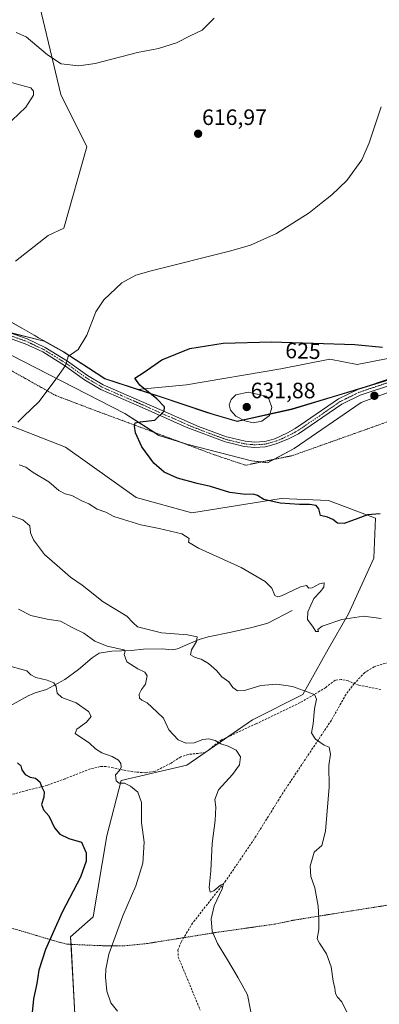
# Model space of a CAD drawing. Units: metres. Extents: x 618189 to 621658, y 4699361 to 4701733.
# Drawn here: x 620573 to 620735, y 4699583 to 4700025 of the extents above; entities that cross this region are included whole.
import ezdxf
from ezdxf.enums import TextEntityAlignment as Align

# ---------------------------------------------------------------- set-up
doc = ezdxf.new("R2010")
doc.units = ezdxf.units.M
doc.header["$MEASUREMENT"] = 0
for name, pattern in [('TRAZO_Y_PUNTO', [1, 0.5, -0.25, 0, -0.25]), ('TRAZOS', [0.75, 0.5, -0.25]), ('TRAZOSX2', [1.5, 1, -0.5])]:
    doc.linetypes.add(name, pattern=pattern)
for name, color, linetype, lineweight in [('Alambrada', 19, 'TRAZOS', 0), ('Camino', 19, 'Continuous', 0), ('Camino Cxs', 19, 'Continuous', 0), ('Camino eje', 39, 'TRAZO_Y_PUNTO', 13), ('Carátula', 7, 'Continuous', 5), ('Corriente artificial lineal', 5, 'TRAZOSX2', 13), ('Corriente natural lineal', 142, 'Continuous', 13), ('Cultivos herbáceos CxS', 92, 'Continuous', 0), ('Curva de nivel maestra', 36, 'Continuous', 30), ('Curva de nivel normal', 36, 'Continuous', 0), ('Matorral', 135, 'Continuous', 0), ('Matorral CxS', 135, 'Continuous', 0), ('Municipio', 9, 'Continuous', 13), ('Municipio CxS', 142, 'Continuous', 0), ('Pastizal CxS', 92, 'Continuous', 0), ('Punto de cota en terreno', 7, 'Continuous', 0), ('Rótulo de curva de nivel directora', 19, 'Continuous', 0), ('Rótulo de punto de cota en terreno', 19, 'Continuous', 0), ('Senda', 19, 'TRAZOSX2', 0)]:
    doc.layers.add(name, color=color, linetype=linetype, lineweight=lineweight)
doc.styles.add('Arial', font='txt', dxfattribs={"height": 0.2})

# ---------------------------------------------------------------- blocks, each defined once
blk = doc.blocks.new('*U155')
at = {"layer": 'Matorral CxS', "color": 135, "linetype": 'Continuous', "lineweight": 0}
blk.add_polyline3d([(620578.77, 4700045.08, 613.74), (620591.53, 4699991.51, 615.27), (620603.17, 4699967.99, 616.57), (620592.9, 4699931.37, 617.07), (620585.83, 4699928.15, 616.95), (620571.06, 4699916.59, 615.09)], dxfattribs=at)
blk = doc.blocks.new('*U159')
at = {"layer": 'Matorral CxS', "color": 135, "linetype": 'Continuous', "lineweight": 0}
for points in [[(620563.32, 4699885.85, 615.67), (620584.06, 4699880.57, 618.08), (620585.36, 4699879.83, 618.29), (620592.82, 4699875.66, 619.28), (620603.9, 4699868.51, 621.16), (620611.25, 4699863.69, 621.89), (620625.79, 4699858.93, 623.8), (620636.11, 4699855.54, 625.53), (620656.99, 4699848.61, 627.05), (620659.94, 4699847.63, 627.31), (620670.69, 4699844.53, 628.63), (620695.29, 4699849.98, 628.16), (620714.88, 4699855.93, 627.93), (620740.49, 4699863.72, 628.24)], [(620755.36, 4699863.91, 628.39), (620726.39, 4699853.01, 627.92), (620696.28, 4699832.43, 627.29), (620684.32, 4699825.94, 626.39), (620677.19, 4699826.9, 626.43), (620648.12, 4699834.36, 626.38), (620635.59, 4699838.25, 625.73), (620620.19, 4699848.17, 624.03), (620551.8, 4699883.18, 614.82)]]:
    blk.add_polyline3d(points, dxfattribs=at)
blk = doc.blocks.new('*U180')
at = {"layer": 'Curva de nivel normal', "color": 36, "linetype": 'Continuous', "lineweight": 0}
blk.add_polyline3d([(620566.45, 4699735.14, 605), (620576.17, 4699732.4, 605), (620577.99, 4699730.56, 605), (620580.19, 4699729.42, 605), (620585.34, 4699728.24, 605), (620588.35, 4699726.96, 605), (620589.37, 4699725.45, 605), (620589.8, 4699722.4, 605), (620591.92, 4699720.48, 605), (620598.44, 4699718, 605), (620603.95, 4699714.15, 605), (620605.14, 4699711.83, 605), (620603.07, 4699709.32, 605), (620598.66, 4699706.19, 605), (620597.89, 4699704.28, 605), (620604.34, 4699699.9, 605), (620607.1, 4699697.33, 605), (620609.88, 4699695.57, 605), (620614.5, 4699693.96, 605), (620617.42, 4699692.33, 605), (620618.46, 4699690.75, 605), (620618.61, 4699689.06, 605), (620617.94, 4699687.79, 605), (620616.04, 4699685.71, 605), (620616.28, 4699682.9, 605), (620617.73, 4699681.96, 605), (620620.1, 4699681.99, 605), (620622.84, 4699680.64, 605), (620626.05, 4699677.87, 605), (620627.76, 4699673.3, 605), (620627.78, 4699664.31, 605), (620628.87, 4699655.35, 605), (620628.3, 4699645.94, 605), (620625.23, 4699635.82, 605), (620619.38, 4699622.35, 605), (620613.01, 4699605.01, 605), (620611.78, 4699598.37, 605), (620611.5, 4699594.68, 605), (620612.18, 4699588.38, 605), (620613.99, 4699583.12, 605), (620616.88, 4699579.44, 605)], dxfattribs=at)
blk = doc.blocks.new('*U184')
at = {"layer": 'Curva de nivel normal', "color": 36, "linetype": 'Continuous', "lineweight": 0}
blk.add_polyline3d([(620572.53, 4699760.17, 610), (620578.07, 4699757.37, 610), (620585.33, 4699755.63, 610), (620591.3, 4699754.76, 610), (620596.84, 4699751.75, 610), (620601.78, 4699749.35, 610), (620606.84, 4699745.74, 610), (620612.27, 4699743.47, 610), (620619.73, 4699741.88, 610), (620620.45, 4699741.28, 610), (620619.94, 4699739.74, 610), (620621.17, 4699736.47, 610), (620626.04, 4699733.27, 610), (620629.26, 4699731.82, 610), (620630.22, 4699730.11, 610), (620629.52, 4699726.43, 610), (620627.72, 4699723.97, 610), (620626.64, 4699721.97, 610), (620626.88, 4699720.16, 610), (620627.92, 4699719.26, 610), (620630.28, 4699718.08, 610), (620634.57, 4699713.97, 610), (620637.6, 4699711.13, 610), (620640.03, 4699705.91, 610), (620644.16, 4699701.39, 610), (620647.61, 4699699.84, 610), (620651.46, 4699700.02, 610), (620655.35, 4699701.58, 610), (620657.97, 4699701.87, 610), (620660.89, 4699701.12, 610), (620663.36, 4699699.58, 610), (620666.63, 4699698.52, 610), (620670.31, 4699696.71, 610), (620672.2, 4699693.79, 610), (620671.68, 4699690.1, 610), (620668.66, 4699685.84, 610), (620662.38, 4699678.87, 610), (620660.63, 4699674.64, 610), (620661.12, 4699671.13, 610), (620660.8, 4699665.14, 610), (620659.48, 4699654.82, 610), (620658.95, 4699642.51, 610), (620658.14, 4699634.99, 610), (620658.54, 4699632.95, 610), (620660.19, 4699633.59, 610), (620663.24, 4699636, 610), (620664.59, 4699636.71, 610), (620663.99, 4699634.46, 610), (620660.4, 4699626.77, 610), (620659.02, 4699620.92, 610), (620659.44, 4699615.38, 610), (620661.8, 4699609.86, 610), (620665.96, 4699603.23, 610), (620671.12, 4699594.34, 610), (620675.29, 4699586.84, 610), (620678.06, 4699572.95, 610)], dxfattribs=at)
blk = doc.blocks.new('*U204')
at = {"layer": 'Curva de nivel maestra', "color": 36, "linetype": 'Continuous', "lineweight": 30}
blk.add_polyline3d([(620572.08, 4699691.01, 600), (620573.48, 4699689.73, 600), (620573.94, 4699687.92, 600), (620575.5, 4699685.84, 600), (620577.76, 4699684.67, 600), (620580.16, 4699684.14, 600), (620582.08, 4699682.48, 600), (620582.96, 4699680.08, 600), (620583.99, 4699677.97, 600), (620583.81, 4699675.64, 600), (620582.76, 4699672.3, 600), (620583.75, 4699670.01, 600), (620586.04, 4699667.3, 600), (620588.66, 4699661.89, 600), (620591.06, 4699658.96, 600), (620595.12, 4699657.09, 600), (620600.78, 4699655.4, 600), (620602.92, 4699650.61, 600), (620602.92, 4699646.84, 600), (620600.31, 4699639.63, 600), (620592.07, 4699623.89, 600), (620584.67, 4699607.18, 600), (620581.66, 4699597.93, 600), (620580.66, 4699591.81, 600), (620579.26, 4699584.97, 600), (620578.29, 4699575.85, 600)], dxfattribs=at)
blk = doc.blocks.new('5PATER')
at = {"layer": 'Carátula', "linetype": 'Continuous', "lineweight": 5}
h = blk.add_hatch(color=250, dxfattribs=at)
edge = h.paths.add_edge_path()
edge.add_ellipse((0, 0.01), major_axis=(-1.33, -1.34), ratio=0.999422, start_angle=0, end_angle=360)

msp = doc.modelspace()

# ---------------------------------------------------------------- linework, layer by layer
at = {"layer": 'Alambrada', "color": 19, "linetype": 'TRAZOS', "lineweight": 0}
for points in [[(620752.89, 4699849.65, 628.44), (620726.18, 4699840.07, 627.69), (620695.33, 4699829.12, 627.12), (620674.54, 4699824.86, 626.38), (620661.05, 4699829.31, 626.85), (620634.81, 4699839.13, 625.87), (620606.89, 4699849.48, 623.02), (620589.19, 4699856.19, 620.59), (620548.02, 4699879.33, 615.44), (620529.09, 4699863.66, 617.2), (620528.67, 4699858.66, 617.16), (620527.28, 4699841.48, 617.56), (620525.6, 4699815.15, 616.35), (620524.44, 4699799.15, 610.14), (620490.53, 4699797.99, 609.63), (620485.21, 4699784.93, 609.03), (620476.51, 4699758.77, 607.88), (620476.05, 4699757.38, 607.99), (620479.8, 4699746.53, 605.07), (620494.28, 4699706.61, 597.37)], [(620743.8, 4699627.94, 620.76), (620732.07, 4699626.09, 618.74), (620723.08, 4699624.68, 617.76), (620699.21, 4699620.83, 614), (620695.45, 4699620.22, 613.96), (620692.51, 4699619.59, 613.09), (620687.78, 4699618.59, 612.53), (620661.21, 4699614.8, 610.23), (620649.19, 4699612.85, 609.21), (620647.66, 4699612.6, 608.98), (620646.69, 4699612.46, 608.8), (620629.96, 4699609.79, 607.33), (620619.48, 4699608.76, 607.6), (620616.89, 4699608.8, 606.79), (620609.01, 4699608.88, 604.8), (620596.71, 4699609.43, 604.29), (620594.19, 4699609.55, 604.36), (620588.7, 4699611.02, 602.79), (620567.01, 4699617.47, 597.55), (620551.6, 4699622.85, 594.61), (620535.64, 4699625.81, 591.56), (620526.08, 4699626.91, 592.34), (620507.05, 4699625.07, 591.73)]]:
    msp.add_polyline3d(points, dxfattribs=at)
at = {"layer": 'Camino', "color": 19, "linetype": 'Continuous', "lineweight": 0}
for points in [[(620564.77, 4699885.75, 615.87), (620576.43, 4699881.67, 617.39), (620584.48, 4699877.84, 618.45), (620594.45, 4699871.66, 619.86), (620603.41, 4699865.22, 621.15), (620610.46, 4699861.04, 621.85), (620632.22, 4699851.54, 624.45), (620653.27, 4699842.24, 626.27), (620665.97, 4699837.57, 626.97), (620666.7, 4699837.4, 626.99), (620674.25, 4699835.61, 627.24), (620678.5, 4699835.2, 627.38), (620683.07, 4699835.51, 627.48), (620687.62, 4699836.73, 627.54), (620693.29, 4699839.44, 627.72), (620696.79, 4699841.38, 627.75), (620701.46, 4699844.44, 627.82), (620716.26, 4699854.71, 628), (620724.92, 4699858.97, 628.05), (620741.02, 4699864.39, 628.11)], [(620741.85, 4699861.64, 628.23), (620726.01, 4699856.32, 628.02), (620717.71, 4699852.23, 628), (620698.29, 4699838.99, 627.79), (620693.83, 4699836.75, 627.61), (620688.23, 4699834.46, 627.52), (620683.46, 4699833.18, 627.47), (620678.46, 4699832.85, 627.31), (620673.87, 4699833.29, 627.25), (620666.62, 4699835, 627.05), (620665.28, 4699835.32, 627), (620647.79, 4699842.01, 626), (620626.72, 4699851.42, 623.93), (620609.39, 4699858.94, 621.78), (620602.12, 4699863.26, 621.1), (620593.15, 4699869.71, 619.84), (620583.36, 4699875.77, 618.49), (620575.54, 4699879.49, 617.41), (620564.11, 4699883.49, 616.07)]]:
    msp.add_polyline3d(points, dxfattribs=at)
at = {"layer": 'Camino Cxs', "color": 19, "linetype": 'Continuous', "lineweight": 0}
for points in [[(620564.77, 4699885.75, 615.87), (620576.43, 4699881.67, 617.39), (620584.48, 4699877.84, 618.45), (620594.45, 4699871.66, 619.86), (620603.41, 4699865.22, 621.15), (620610.46, 4699861.04, 621.85), (620632.22, 4699851.54, 624.45), (620653.27, 4699842.24, 626.27), (620665.97, 4699837.57, 626.97), (620666.7, 4699837.4, 626.99), (620674.25, 4699835.61, 627.24), (620678.5, 4699835.2, 627.38), (620683.07, 4699835.51, 627.48), (620687.62, 4699836.73, 627.54), (620693.29, 4699839.44, 627.72), (620696.79, 4699841.38, 627.75), (620701.46, 4699844.44, 627.82), (620716.26, 4699854.71, 628), (620724.92, 4699858.97, 628.05), (620741.02, 4699864.39, 628.11)], [(620741.85, 4699861.64, 628.23), (620726.01, 4699856.32, 628.02), (620717.71, 4699852.23, 628), (620698.29, 4699838.99, 627.79), (620693.83, 4699836.75, 627.61), (620688.23, 4699834.46, 627.52), (620683.46, 4699833.18, 627.47), (620678.46, 4699832.85, 627.31), (620673.87, 4699833.29, 627.25), (620666.62, 4699835, 627.05), (620665.28, 4699835.32, 627), (620647.79, 4699842.01, 626), (620626.72, 4699851.42, 623.93), (620609.39, 4699858.94, 621.78), (620602.12, 4699863.26, 621.1), (620593.15, 4699869.71, 619.84), (620583.36, 4699875.77, 618.49), (620575.54, 4699879.49, 617.41), (620564.11, 4699883.49, 616.07)]]:
    msp.add_polyline3d(points, dxfattribs=at)
at = {"layer": 'Camino eje', "color": 39, "linetype": 'TRAZO_Y_PUNTO', "lineweight": 13}
msp.add_polyline3d([(620741.44, 4699863.02, 628.28), (620733.52, 4699860.36, 628.1), (620725.47, 4699857.65, 628.07), (620721.32, 4699855.6, 628.03), (620716.99, 4699853.47, 628.03), (620709.59, 4699848.34, 627.96), (620699.88, 4699841.72, 627.79), (620697.54, 4699840.19, 627.78), (620695.79, 4699839.22, 627.78), (620693.56, 4699838.1, 627.7), (620690.73, 4699836.74, 627.56), (620687.93, 4699835.6, 627.53), (620683.27, 4699834.35, 627.51), (620680.77, 4699834.18, 627.46), (620678.48, 4699834.03, 627.41), (620674.06, 4699834.45, 627.26), (620670.44, 4699835.31, 627.12), (620665.81, 4699836.4, 626.99), (620659.28, 4699838.78, 626.72), (620650.53, 4699842.13, 626.15), (620640.01, 4699846.78, 625.19), (620629.47, 4699851.48, 624.19), (620618.59, 4699856.23, 622.85), (620609.93, 4699859.99, 621.82), (620606.29, 4699862.15, 621.45), (620602.77, 4699864.24, 621.11), (620593.8, 4699870.69, 619.85), (620588.91, 4699873.72, 619.15), (620583.92, 4699876.81, 618.47), (620575.99, 4699880.58, 617.4), (620564.44, 4699884.62, 615.97)], dxfattribs=at)
at = {"layer": 'Corriente artificial lineal', "color": 5, "linetype": 'TRAZOSX2', "lineweight": 13}
msp.add_polyline3d([(620738.75, 4699736.23, 619.03), (620732.28, 4699734.26, 618.47), (620728.03, 4699731.68, 618.03), (620723.3, 4699726.68, 616.86), (620719.6, 4699721.88, 616.06), (620713.02, 4699710.24, 615.4), (620691.11, 4699677.3, 611.99), (620678.41, 4699656.89, 611.47), (620665.66, 4699638.13, 610.09), (620650.69, 4699619.05, 608.89), (620645.5, 4699610.47, 608.62), (620644.11, 4699606.88, 608.45), (620644.26, 4699603.76, 608.24), (620654.11, 4699579.92, 607.69)], dxfattribs=at)
at = {"layer": 'Corriente natural lineal', "color": 142, "linetype": 'Continuous', "lineweight": 13}
msp.add_polyline3d([(620695.38, 4699759.6, 618.67), (620684.41, 4699753.89, 617.76), (620677.35, 4699751.96, 617.33), (620668.05, 4699749.8, 616.58), (620657.68, 4699747.71, 615.45), (620653.63, 4699746.46, 615.08), (620648.98, 4699744.56, 614.04), (620643.93, 4699742.26, 613.07), (620641.52, 4699741.88, 612.87), (620637.03, 4699742.31, 612.19), (620628.63, 4699742.13, 611.76), (620623.05, 4699741.53, 610.66), (620614.43, 4699741.23, 609.75), (620608.7, 4699740.3, 609.1), (620605.56, 4699738.2, 608.36), (620599.41, 4699732.95, 607.03), (620593.32, 4699728.56, 605.67), (620585, 4699724, 604.06), (620579.99, 4699722.6, 603.43), (620576.87, 4699721.12, 603.11), (620568.78, 4699716.72, 601.89)], dxfattribs=at)
at = {"layer": 'Cultivos herbáceos CxS', "color": 92, "linetype": 'Continuous', "lineweight": 0}
for points in [[(620571.06, 4699916.59, 615.09), (620585.83, 4699928.15, 616.95), (620592.9, 4699931.37, 617.07), (620603.17, 4699967.99, 616.57), (620591.53, 4699991.51, 615.27), (620578.77, 4700045.08, 613.74)], [(620578.77, 4700045.08, 613.74), (620591.53, 4699991.51, 615.27), (620603.17, 4699967.99, 616.57), (620592.9, 4699931.37, 617.07), (620585.83, 4699928.15, 616.95), (620571.06, 4699916.59, 615.09)], [(620625.79, 4699858.93, 623.8), (620647.89, 4699861.06, 626.94), (620690.37, 4699868.14, 626.85), (620712.4, 4699872.47, 626.01), (620724.59, 4699870.11, 626.2), (620752.91, 4699875.62, 626.31), (620759.56, 4699883.86, 626.05), (620755.6, 4699898.2, 624.96), (620744.37, 4699917.87, 622.81), (620742.12, 4699935.86, 621.51), (620744.93, 4699949.35, 621.2), (620760.1, 4699959.47, 621.83)], [(620443.27, 4699757.27, 604.82), (620444.21, 4699757.79, 604.85), (620456.72, 4699759.58, 605.99), (620468.92, 4699769.81, 606.49), (620472.08, 4699776.92, 606.97), (620477.27, 4699788.55, 607.75), (620488.19, 4699813.08, 609.2), (620492.75, 4699825.36, 609.78), (620501.17, 4699848.08, 611), (620505.49, 4699854.65, 611.4), (620518.13, 4699873.87, 612.26), (620520.84, 4699877.98, 612.41), (620529.56, 4699883.56, 612.96), (620540.51, 4699890.57, 613.37), (620552.68, 4699888.05, 614.64), (620563.32, 4699885.85, 615.67), (620567.65, 4699884.74, 616.33), (620584.06, 4699880.57, 618.08), (620585.36, 4699879.83, 618.29), (620592.82, 4699875.66, 619.28), (620603.9, 4699868.51, 621.16), (620611.25, 4699863.69, 621.89), (620625.79, 4699858.93, 623.8)], [(620752.91, 4699875.62, 626.31), (620724.59, 4699870.11, 626.2), (620712.4, 4699872.47, 626.01), (620690.37, 4699868.14, 626.85), (620647.89, 4699861.06, 626.94), (620625.79, 4699858.93, 623.8), (620611.25, 4699863.69, 621.89), (620603.9, 4699868.51, 621.16), (620592.82, 4699875.66, 619.28), (620585.36, 4699879.83, 618.29), (620584.06, 4699880.57, 618.08), (620563.32, 4699885.85, 615.67)]]:
    msp.add_polyline3d(points, dxfattribs=at)
at = {"layer": 'Curva de nivel maestra', "color": 36, "linetype": 'Continuous', "lineweight": 30}
msp.add_polyline3d([(620735, 4699803.06, 625), (620729.28, 4699802.57, 625), (620724.88, 4699800.86, 625), (620718.75, 4699798.68, 625), (620715.75, 4699798.88, 625), (620713.75, 4699800.46, 625), (620711.35, 4699801.44, 625), (620708.15, 4699802.32, 625), (620707.4, 4699805.3, 625), (620706.12, 4699806.68, 625), (620703.18, 4699807.25, 625), (620698.66, 4699807.16, 625), (620690.08, 4699807.73, 625), (620682.75, 4699809.42, 625), (620679.82, 4699811.19, 625), (620677.94, 4699811.8, 625), (620674.5, 4699811.66, 625), (620667.4, 4699812.6, 625), (620658.79, 4699815.24, 625), (620652.73, 4699816.61, 625), (620643.9, 4699819.07, 625), (620637.94, 4699821.72, 625), (620633.32, 4699825.77, 625), (620627.87, 4699833.1, 625), (620625.09, 4699839.35, 625), (620624.58, 4699842.48, 625), (620624.91, 4699843.87, 625), (620627.06, 4699844.36, 625), (620633.79, 4699845.08, 625), (620637.94, 4699849.1, 625), (620638.08, 4699851.13, 625), (620634.65, 4699854.73, 625), (620626.94, 4699860.83, 625), (620624.75, 4699863.94, 625), (620628.95, 4699866.72, 625), (620636.88, 4699872.27, 625), (620649.42, 4699877.4, 625), (620664.45, 4699879.76, 625), (620686.09, 4699880.26, 625), (620723.56, 4699879.08, 625), (620736.03, 4699877.88, 625)], dxfattribs=at)
at = {"layer": 'Curva de nivel normal', "color": 36, "linetype": 'Continuous', "lineweight": 0}
for points in [[(620660.31, 4700025.84, 615), (620655.02, 4700020.36, 615), (620649.64, 4700017.91, 615), (620643.41, 4700014.81, 615), (620635.41, 4700012.13, 615), (620625.97, 4700010.46, 615), (620606.93, 4700005.39, 615), (620599.51, 4700004.33, 615), (620591.7, 4700005.3, 615), (620585.57, 4700009.29, 615), (620575.94, 4700017.48, 615), (620571.46, 4700019.45, 615)], [(620567.2, 4699997.58, 615), (620573.49, 4699995.77, 615), (620577.95, 4699994.49, 615), (620579.17, 4699993.02, 615), (620579.15, 4699991.28, 615), (620575.73, 4699985.76, 615), (620569.42, 4699979.8, 615)], [(620572.22, 4699844.26, 620), (620574.88, 4699846.87, 620), (620581.67, 4699853.36, 620), (620588.93, 4699863.07, 620), (620593.54, 4699869.65, 620), (620594.76, 4699873.69, 620), (620599.24, 4699876.82, 620), (620603.21, 4699883.32, 620), (620607.2, 4699893.82, 620), (620610.81, 4699899.27, 620), (620618.96, 4699906.79, 620), (620625.21, 4699910.25, 620), (620632.01, 4699912.24, 620), (620667.89, 4699921.22, 620), (620676.71, 4699923.85, 620), (620688.42, 4699929, 620), (620703.08, 4699938.38, 620), (620708.28, 4699942.58, 620), (620713.22, 4699946.38, 620), (620719.95, 4699952.85, 620), (620726.75, 4699962.12, 620), (620730, 4699969.78, 620), (620735.37, 4699985.99, 620)], [(620677.83, 4699843.91, 630), (620681.75, 4699844.59, 630), (620685.29, 4699847.17, 630), (620686.32, 4699850.86, 630), (620684.97, 4699854.75, 630), (620683.75, 4699855.91, 630), (620675.58, 4699857.74, 630), (620670.17, 4699856.57, 630), (620667.94, 4699854.46, 630), (620667.1, 4699852.01, 630), (620667.68, 4699849.55, 630), (620670.1, 4699846.97, 630), (620674.08, 4699844.76, 630), (620677.83, 4699843.91, 630)], [(620735.43, 4699755.91, 620), (620727.44, 4699756.96, 620), (620717.65, 4699755.48, 620), (620708.84, 4699752.45, 620), (620706.96, 4699750.95, 620), (620707.3, 4699750.12, 620), (620706.04, 4699750.17, 620), (620704.82, 4699752.03, 620), (620702.31, 4699755.51, 620), (620702.4, 4699758.96, 620), (620705.14, 4699764.98, 620), (620707.96, 4699767.96, 620), (620709.57, 4699769.99, 620), (620709.77, 4699771.94, 620), (620707.67, 4699771.6, 620), (620704.33, 4699769.69, 620), (620702.91, 4699769.54, 620), (620701.83, 4699770.82, 620), (620699.09, 4699770.18, 620), (620690.61, 4699766.17, 620), (620688.92, 4699765.64, 620), (620687.57, 4699766.36, 620), (620686.23, 4699769.62, 620), (620683.21, 4699772.65, 620), (620672.44, 4699778.86, 620), (620653.33, 4699787.51, 620), (620648.82, 4699790.2, 620), (620649.19, 4699791.96, 620), (620645.81, 4699794.05, 620), (620635.65, 4699796.48, 620), (620627.39, 4699798.01, 620), (620619.67, 4699800.5, 620), (620615.26, 4699801.82, 620), (620611.7, 4699803.69, 620), (620607.75, 4699805.14, 620), (620604.1, 4699807.43, 620), (620601.19, 4699808.72, 620), (620596.41, 4699811.18, 620), (620593.46, 4699812, 620), (620590.57, 4699813.47, 620), (620586.13, 4699817.33, 620), (620579.14, 4699821.55, 620), (620575.74, 4699823.94, 620), (620572.8, 4699825.04, 620)], [(620566.01, 4699803.32, 615), (620574.45, 4699800.34, 615), (620577.51, 4699797.68, 615), (620577.85, 4699794.4, 615), (620579.19, 4699791.34, 615), (620584.2, 4699784.74, 615), (620589.9, 4699779.71, 615), (620595.88, 4699774.58, 615), (620601.1, 4699770.95, 615), (620603.87, 4699768.62, 615), (620610.54, 4699763.44, 615), (620621.12, 4699757.06, 615), (620623.92, 4699753.98, 615), (620625.96, 4699752.25, 615), (620636.74, 4699749.58, 615), (620648.34, 4699748.68, 615), (620652.68, 4699747.77, 615), (620652.46, 4699745.55, 615), (620650.19, 4699741.83, 615), (620649.78, 4699739.59, 615), (620651.9, 4699738.39, 615), (620654.46, 4699737.7, 615), (620657.88, 4699735.76, 615), (620661.38, 4699732.54, 615), (620663.83, 4699729.79, 615), (620666.91, 4699727.46, 615), (620668.77, 4699724.99, 615), (620670.8, 4699723.36, 615), (620674.04, 4699723.64, 615), (620681.39, 4699725.8, 615), (620688.52, 4699726.42, 615), (620695.53, 4699725.43, 615), (620705.47, 4699721.8, 615), (620706.29, 4699719.64, 615), (620705.38, 4699715.3, 615), (620704.8, 4699708.63, 615), (620704.16, 4699704.5, 615), (620704.94, 4699703.1, 615), (620705.96, 4699701.71, 615), (620709.86, 4699699, 615), (620712.04, 4699698.04, 615), (620712.62, 4699694.89, 615), (620711.89, 4699689.84, 615), (620711.99, 4699680.3, 615), (620710.4, 4699660.3, 615), (620708.67, 4699653.97, 615), (620705.26, 4699650.97, 615), (620703.46, 4699644.64, 615), (620703.86, 4699639.97, 615), (620705.53, 4699634.91, 615), (620707.08, 4699626.66, 615), (620707.44, 4699621.33, 615), (620707.37, 4699616.09, 615), (620706.59, 4699611.94, 615), (620707.75, 4699609.97, 615), (620710.86, 4699605.16, 615), (620712.95, 4699599.34, 615), (620713.8, 4699592.87, 615), (620714.54, 4699589.82, 615), (620714.92, 4699587.32, 615), (620715.77, 4699585.66, 615), (620717.73, 4699583.62, 615), (620719.91, 4699579.04, 615)]]:
    msp.add_polyline3d(points, dxfattribs=at)
at = {"layer": 'Matorral', "color": 135, "linetype": 'Continuous', "lineweight": 0}
for points in [[(620578.77, 4700045.08, 613.74), (620591.53, 4699991.51, 615.27), (620603.17, 4699967.99, 616.57), (620592.9, 4699931.37, 617.07), (620585.83, 4699928.15, 616.95), (620571.06, 4699916.59, 615.09)], [(620625.79, 4699858.93, 623.8), (620647.89, 4699861.06, 626.94), (620690.37, 4699868.14, 626.85), (620712.4, 4699872.47, 626.01), (620724.59, 4699870.11, 626.2), (620752.91, 4699875.62, 626.31), (620759.56, 4699883.86, 626.05), (620755.6, 4699898.2, 624.96), (620744.37, 4699917.87, 622.81), (620742.12, 4699935.86, 621.51), (620744.93, 4699949.35, 621.2), (620760.1, 4699959.47, 621.83)], [(620443.27, 4699757.27, 604.82), (620444.21, 4699757.79, 604.85), (620456.72, 4699759.58, 605.99), (620468.92, 4699769.81, 606.49), (620472.08, 4699776.92, 606.97), (620477.27, 4699788.55, 607.75), (620488.19, 4699813.08, 609.2), (620492.75, 4699825.36, 609.78), (620501.17, 4699848.08, 611), (620505.49, 4699854.65, 611.4), (620518.13, 4699873.87, 612.26), (620520.84, 4699877.98, 612.41), (620529.56, 4699883.56, 612.96), (620540.51, 4699890.57, 613.37), (620552.68, 4699888.05, 614.64), (620563.32, 4699885.85, 615.67), (620567.65, 4699884.74, 616.33), (620584.06, 4699880.57, 618.08), (620585.36, 4699879.83, 618.29), (620592.82, 4699875.66, 619.28), (620603.9, 4699868.51, 621.16), (620611.25, 4699863.69, 621.89), (620625.79, 4699858.93, 623.8)], [(620510.06, 4699833.72, 611.05), (620509.71, 4699836.18, 611.09), (620508.27, 4699846.35, 611.24), (620513.69, 4699858.54, 612.19), (620514.28, 4699860.46, 612.17), (620523.54, 4699872.91, 612.65), (620539.6, 4699883.18, 613.71), (620551.8, 4699883.18, 614.82), (620557.08, 4699880.48, 615.26), (620620.19, 4699848.17, 624.03), (620633.41, 4699839.65, 625.44), (620635.59, 4699838.25, 625.73), (620644.84, 4699835.38, 626.16), (620648.12, 4699834.36, 626.38), (620677.19, 4699826.9, 626.43), (620681.6, 4699826.31, 626.37), (620684.32, 4699825.94, 626.39), (620687.05, 4699827.42, 626.59), (620696.28, 4699832.43, 627.29), (620726.39, 4699853.01, 627.92), (620755.36, 4699863.91, 628.39)], [(620797.24, 4699877.93, 631.59), (620796.22, 4699877.76, 631.43), (620790.24, 4699876.78, 630.35), (620787.85, 4699876.39, 630.16), (620787.63, 4699876.35, 630.14), (620785.96, 4699876.08, 630), (620783.82, 4699875.73, 629.76), (620775.51, 4699874.36, 629.46), (620773.53, 4699874.03, 629.35), (620766.97, 4699872.45, 628.79), (620764.91, 4699871.95, 628.66), (620747.85, 4699866.2, 628.23), (620740.49, 4699863.72, 628.24), (620725.34, 4699859.11, 628.05), (620714.88, 4699855.93, 627.93), (620695.29, 4699849.98, 628.16), (620670.69, 4699844.53, 628.63), (620659.94, 4699847.63, 627.31), (620656.99, 4699848.61, 627.05), (620636.11, 4699855.54, 625.53), (620625.79, 4699858.93, 623.8)], [(620597.76, 4699578.02, 603.34), (620596.07, 4699609.46, 603.05), (620595.89, 4699612.77, 602.94), (620606.08, 4699621.9, 603.69), (620612.13, 4699658.21, 603.19), (620618.59, 4699683.15, 605.05), (620648.08, 4699689.96, 608.22), (620656.29, 4699695.64, 609.44), (620656.31, 4699695.66, 609.44), (620666.45, 4699702.68, 610.43), (620677.58, 4699710.39, 611.83), (620700.27, 4699721.74, 614.48), (620711.62, 4699742.17, 618.95), (620720.69, 4699758.07, 620.06), (620732.04, 4699783.04, 622.77), (620732.85, 4699801.11, 624.88), (620711.68, 4699809.05, 625.77), (620690.5, 4699809.93, 625.32), (620650.35, 4699803.47, 623.19), (620625.39, 4699810.28, 623.28), (620593.63, 4699832.99, 622.14), (620552.79, 4699848.88, 618.62)]]:
    msp.add_polyline3d(points, dxfattribs=at)
at = {"layer": 'Matorral CxS', "color": 135, "linetype": 'Continuous', "lineweight": 0}
for points in [[(620740.49, 4699863.72, 628.24), (620714.88, 4699855.93, 627.93), (620695.29, 4699849.98, 628.16), (620670.69, 4699844.53, 628.63), (620659.94, 4699847.63, 627.31), (620656.99, 4699848.61, 627.05), (620636.11, 4699855.54, 625.53), (620625.79, 4699858.93, 623.8), (620647.89, 4699861.06, 626.94), (620690.37, 4699868.14, 626.85), (620712.4, 4699872.47, 626.01), (620724.59, 4699870.11, 626.2), (620752.91, 4699875.62, 626.31)], [(620552.79, 4699848.88, 618.62), (620593.63, 4699832.98, 622.14), (620625.39, 4699810.28, 623.28), (620650.35, 4699803.47, 623.19), (620690.5, 4699809.93, 625.32), (620711.68, 4699809.05, 625.77), (620732.85, 4699801.11, 624.88), (620732.04, 4699783.04, 622.77), (620720.69, 4699758.06, 620.06), (620711.62, 4699742.17, 618.95), (620700.27, 4699721.74, 614.48), (620677.58, 4699710.39, 611.83), (620648.08, 4699689.96, 608.22), (620618.59, 4699683.15, 605.05), (620612.14, 4699658.21, 603.19), (620606.08, 4699621.9, 603.69), (620595.89, 4699612.77, 602.94), (620597.76, 4699578.02, 603.34)]]:
    msp.add_polyline3d(points, dxfattribs=at)
at = {"layer": 'Municipio', "color": 9, "linetype": 'Continuous', "lineweight": 13}
for points in [[(620559.74, 4699894.49, 614.24), (620574.29, 4699886.26, 616.89), (620579.45, 4699883.33, 617.49), (620581.5, 4699882.17, 617.72), (620585.35, 4699879.99, 618.26), (620592.82, 4699875.82, 619.26), (620595.97, 4699873.78, 619.88), (620603.9, 4699868.67, 621.15), (620611.25, 4699863.85, 621.92), (620636.11, 4699855.7, 625.58), (620659.94, 4699847.79, 627.34)], [(620559.74, 4699894.49, 614.24), (620574.29, 4699886.26, 616.89), (620579.45, 4699883.33, 617.49), (620581.5, 4699882.17, 617.72), (620585.35, 4699879.99, 618.26), (620592.82, 4699875.82, 619.26), (620595.97, 4699873.78, 619.88), (620603.9, 4699868.67, 621.15), (620611.25, 4699863.85, 621.92), (620636.11, 4699855.7, 625.58), (620659.94, 4699847.79, 627.34)], [(620659.94, 4699847.79, 627.34), (620670.69, 4699844.69, 628.72), (620695.29, 4699850.14, 628.17), (620714.86, 4699856.09, 627.92), (620740.49, 4699863.88, 628.2)], [(620659.94, 4699847.79, 627.34), (620670.69, 4699844.69, 628.72), (620695.29, 4699850.14, 628.17), (620714.86, 4699856.09, 627.92), (620740.49, 4699863.88, 628.2)]]:
    msp.add_polyline3d(points, dxfattribs=at)
at = {"layer": 'Municipio CxS', "color": 142, "linetype": 'Continuous', "lineweight": 0}
for points in [[(620740.49, 4699863.88, 628.2), (620714.86, 4699856.09, 627.92), (620695.29, 4699850.14, 628.17), (620670.69, 4699844.69, 628.72), (620659.94, 4699847.79, 627.34), (620636.11, 4699855.7, 625.58), (620611.25, 4699863.85, 621.92), (620603.9, 4699868.67, 621.15), (620595.97, 4699873.78, 619.88), (620592.82, 4699875.82, 619.26), (620585.35, 4699879.99, 618.26), (620581.5, 4699882.17, 617.72), (620579.45, 4699883.33, 617.49), (620574.29, 4699886.26, 616.89), (620559.74, 4699894.49, 614.24)], [(620559.74, 4699894.49, 614.24), (620574.29, 4699886.26, 616.89), (620579.45, 4699883.33, 617.49), (620581.5, 4699882.17, 617.72), (620585.35, 4699879.99, 618.26), (620592.82, 4699875.82, 619.26), (620595.97, 4699873.78, 619.88), (620603.9, 4699868.67, 621.15), (620611.25, 4699863.85, 621.92), (620636.11, 4699855.7, 625.58), (620659.94, 4699847.79, 627.34), (620670.69, 4699844.69, 628.72), (620695.29, 4699850.14, 628.17), (620714.86, 4699856.09, 627.92), (620740.49, 4699863.88, 628.2)], [(620740.49, 4699863.88, 628.2), (620714.86, 4699856.09, 627.92), (620695.29, 4699850.14, 628.17), (620670.69, 4699844.69, 628.72), (620659.94, 4699847.79, 627.34), (620636.11, 4699855.7, 625.58), (620611.25, 4699863.85, 621.92), (620603.9, 4699868.67, 621.15), (620595.97, 4699873.78, 619.88), (620592.82, 4699875.82, 619.26), (620585.35, 4699879.99, 618.26), (620581.5, 4699882.17, 617.72), (620579.45, 4699883.33, 617.49), (620574.29, 4699886.26, 616.89), (620559.74, 4699894.48, 614.24)], [(620559.74, 4699894.48, 614.24), (620574.29, 4699886.26, 616.89), (620579.45, 4699883.33, 617.49), (620581.5, 4699882.17, 617.72), (620585.35, 4699879.99, 618.26), (620592.82, 4699875.82, 619.26), (620595.97, 4699873.78, 619.88), (620603.9, 4699868.67, 621.15), (620611.25, 4699863.85, 621.92), (620636.11, 4699855.7, 625.58), (620659.94, 4699847.79, 627.34), (620670.69, 4699844.69, 628.72), (620695.29, 4699850.14, 628.17), (620714.86, 4699856.09, 627.92), (620740.49, 4699863.88, 628.2)]]:
    msp.add_polyline3d(points, dxfattribs=at)
at = {"layer": 'Pastizal CxS', "color": 92, "linetype": 'Continuous', "lineweight": 0}
for points in [[(620510.06, 4699833.72, 611.05), (620509.71, 4699836.18, 611.09), (620508.27, 4699846.35, 611.24), (620513.69, 4699858.54, 612.19), (620514.28, 4699860.46, 612.17), (620523.54, 4699872.91, 612.65), (620539.6, 4699883.18, 613.71), (620551.8, 4699883.18, 614.82), (620557.08, 4699880.48, 615.26), (620620.19, 4699848.17, 624.03), (620633.41, 4699839.65, 625.44), (620635.59, 4699838.25, 625.73), (620644.84, 4699835.38, 626.16), (620648.12, 4699834.36, 626.38), (620677.19, 4699826.9, 626.43), (620681.6, 4699826.31, 626.37), (620684.32, 4699825.94, 626.39), (620687.05, 4699827.42, 626.59), (620696.28, 4699832.43, 627.29), (620726.39, 4699853.01, 627.92), (620755.36, 4699863.91, 628.39)], [(620551.8, 4699883.18, 614.82), (620620.19, 4699848.17, 624.03), (620635.59, 4699838.25, 625.73), (620648.12, 4699834.36, 626.38), (620677.19, 4699826.9, 626.43), (620684.32, 4699825.94, 626.39), (620696.28, 4699832.43, 627.29), (620726.39, 4699853.01, 627.92), (620755.36, 4699863.91, 628.39)], [(620597.76, 4699578.02, 603.34), (620595.89, 4699612.77, 602.94), (620606.08, 4699621.9, 603.69), (620612.14, 4699658.21, 603.19), (620618.59, 4699683.15, 605.05), (620648.08, 4699689.96, 608.22), (620677.58, 4699710.39, 611.83), (620700.27, 4699721.74, 614.48), (620711.62, 4699742.17, 618.95), (620720.69, 4699758.06, 620.06), (620732.04, 4699783.04, 622.77), (620732.85, 4699801.11, 624.88), (620711.68, 4699809.05, 625.77), (620690.5, 4699809.93, 625.32), (620650.35, 4699803.47, 623.19), (620625.39, 4699810.28, 623.28), (620593.63, 4699832.98, 622.14), (620552.79, 4699848.88, 618.62)], [(620597.76, 4699578.02, 603.34), (620596.07, 4699609.46, 603.05), (620595.89, 4699612.77, 602.94), (620606.08, 4699621.9, 603.69), (620612.13, 4699658.21, 603.19), (620618.59, 4699683.15, 605.05), (620648.08, 4699689.96, 608.22), (620656.29, 4699695.64, 609.44), (620656.31, 4699695.66, 609.44), (620666.45, 4699702.68, 610.43), (620677.58, 4699710.39, 611.83), (620700.27, 4699721.74, 614.48), (620711.62, 4699742.17, 618.95), (620720.69, 4699758.07, 620.06), (620732.04, 4699783.04, 622.77), (620732.85, 4699801.11, 624.88), (620711.68, 4699809.05, 625.77), (620690.5, 4699809.93, 625.32), (620650.35, 4699803.47, 623.19), (620625.39, 4699810.28, 623.28), (620593.63, 4699832.99, 622.14), (620552.79, 4699848.88, 618.62)]]:
    msp.add_polyline3d(points, dxfattribs=at)
at = {"layer": 'Senda', "color": 19, "linetype": 'TRAZOSX2', "lineweight": 0}
msp.add_polyline3d([(620735.25, 4699724.05, 617.6), (620725.3, 4699725.96, 617.07), (620720.64, 4699727.86, 616.8), (620717.47, 4699728.5, 616.63), (620714.72, 4699728.28, 616.42), (620710.48, 4699724.9, 615.76), (620699.05, 4699718.12, 613.66), (620679.16, 4699708.6, 611.7), (620663.7, 4699701.4, 610.11), (620656.29, 4699695.64, 609.44), (620648.75, 4699694.87, 608.73), (620645.4, 4699693.77, 608.06), (620640.99, 4699690.99, 607.28), (620633.72, 4699687.16, 606.34), (620629.69, 4699686.6, 605.92), (620625.32, 4699686.89, 605.58), (620619.6, 4699687.79, 605.01), (620615.03, 4699688.84, 604.41), (620611.97, 4699689.38, 604.12), (620609.24, 4699689.38, 603.74), (620604.79, 4699688.36, 603.02), (620593.44, 4699683.93, 601.39), (620585.44, 4699680.98, 600.2), (620576.56, 4699678.78, 599.25), (620569.57, 4699676.86, 598.45)], dxfattribs=at)

# ---------------------------------------------------------------- block references
at = {"layer": 'Curva de nivel maestra', "color": 36, "linetype": 'Continuous', "lineweight": 30}
msp.add_blockref('*U204', (0, 0), dxfattribs=at)
at = {"layer": 'Curva de nivel normal', "color": 36, "linetype": 'Continuous', "lineweight": 0}
for name in ['*U180', '*U184']:
    msp.add_blockref(name, (0, 0), dxfattribs=at)
at = {"layer": 'Matorral CxS', "color": 135, "linetype": 'Continuous', "lineweight": 0}
for name in ['*U155', '*U159']:
    msp.add_blockref(name, (0, 0), dxfattribs=at)
at = {"layer": 'Punto de cota en terreno', "linetype": 'Continuous', "lineweight": 0}
for p in [(620653.16, 4699973.86, 616.97), (620732.36, 4699856.06, 628.08), (620675, 4699851, 631.88)]:
    msp.add_blockref('5PATER', p, dxfattribs=at)

# ---------------------------------------------------------------- texts
at = {"layer": 'Rótulo de curva de nivel directora', "color": 19, "linetype": 'Continuous', "lineweight": 0, "style": 'Arial'}
msp.add_text('625', height=7, rotation=-1.8037, dxfattribs=at).set_placement((620700.29, 4699876.28), align=Align.MIDDLE_CENTER)
at = {"layer": 'Rótulo de punto de cota en terreno', "color": 19, "linetype": 'Continuous', "lineweight": 0, "style": 'Arial'}
for s, p in [('616,97', (620654.92, 4699975.62)), ('631,88', (620676.76, 4699852.76))]:
    msp.add_text(s, height=7, dxfattribs=at).set_placement(p, align=Align.BOTTOM_LEFT)

doc.saveas('drawing.dxf')
